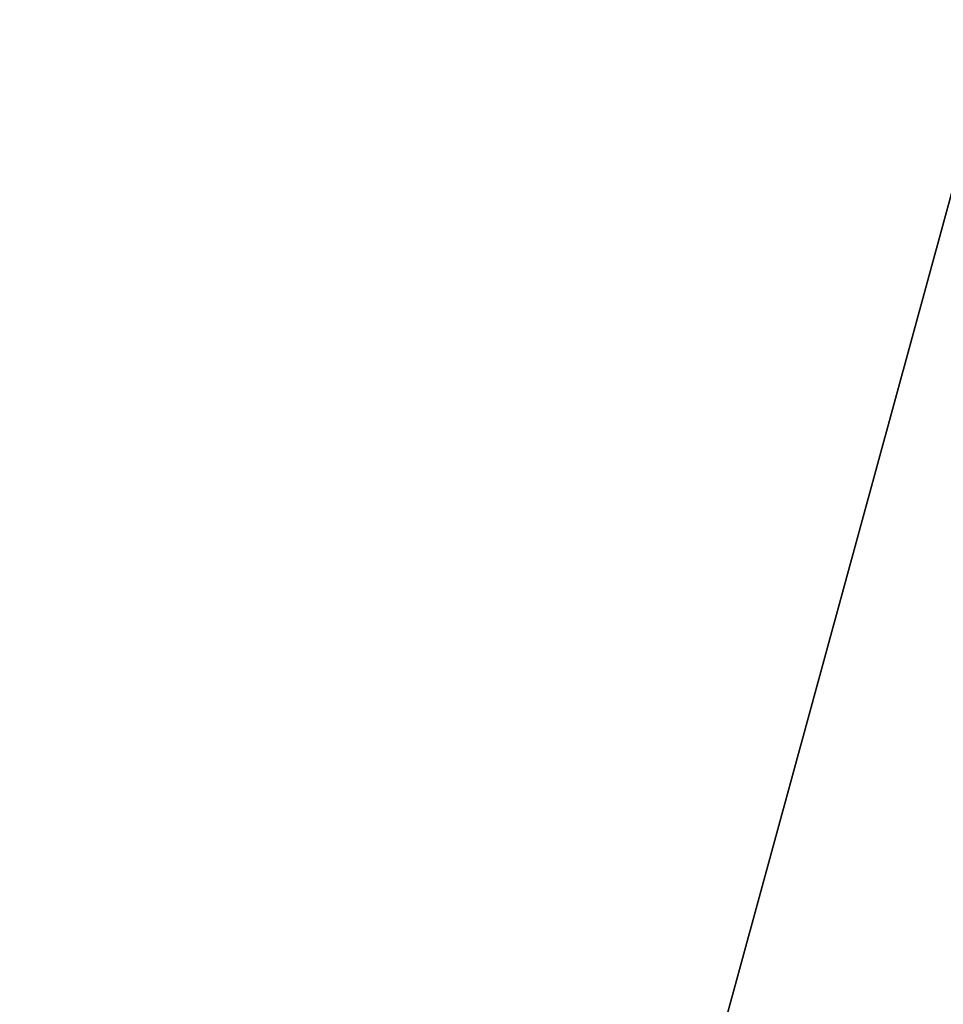
# Model space of a CAD drawing. Units: millimetres. Extents: x -2653 to 2653, y -4978 to 2653.
# Drawn here: x -81 to -80, y 46 to 47 of the extents above; entities that cross this region are included whole.
import ezdxf

# ---------------------------------------------------------------- set-up
doc = ezdxf.new("R2010")
doc.units = ezdxf.units.MM
doc.linetypes.add('STRICHPUNKT', pattern=[1, 0.5, -0.25, 0, -0.25])
doc.layers.add('ALBERO 01', color=7, linetype='Continuous')
doc.layers.add('SICHER-AMERICA', color=7, linetype='STRICHPUNKT')

msp = doc.modelspace()

# ---------------------------------------------------------------- linework, layer by layer
at = {"layer": 'ALBERO 01', "lineweight": 25}
for points in [[(46.5605, -80.44303), (80.42581, -46.57772), (93.13822, 0), (80.42581, 46.5605), (46.5605, 80.42581), (0, 93.13822), (-46.5605, 80.42581), (-80.42581, 46.5605), (-93.13822, 0), (-80.42581, -46.57772), (-46.5605, -80.44303)], [(97.37569, 0), (84.66328, 46.5605), (50.79797, 80.42581), (0, 93.13822), (-46.5605, 80.42581), (-80.42581, 46.5605), (-93.13822, 0), (-80.42581, -46.57772), (-46.5605, -84.66328)], [(50.79797, -84.66328), (84.66328, -46.57772), (97.37569, 0), (84.66328, 46.5605), (50.79797, 80.42581), (0, 93.13822), (-46.5605, 80.42581), (-80.42581, 46.5605), (-93.13822, 0), (-80.42581, -50.79797), (-46.5605, -84.66328)], [(50.79797, -84.66328), (84.66328, -50.79797), (97.37569, 0), (84.66328, 46.5605), (50.79797, 80.42581), (0, 93.13822), (-46.5605, 80.42581), (-80.42581, 46.5605), (-93.13822, 0), (-80.42581, -50.79797), (-46.5605, -84.66328)], [(50.79797, -84.66328), (84.66328, -50.79797), (97.37569, 0), (84.66328, 46.5605), (50.79797, 80.42581), (0, 93.13822), (-46.5605, 80.42581), (-80.42581, 46.5605), (-93.13822, 0), (-80.42581, -50.79797), (-46.5605, -84.66328)], [(50.79797, -84.66328), (84.66328, -50.79797), (97.37569, 0), (84.66328, 46.5605), (50.79797, 80.42581), (0, 93.13822), (-46.5605, 80.42581), (-80.42581, 46.5605), (-93.13822, 0), (-80.42581, -50.79797), (-46.5605, -84.66328)], [(50.79797, -84.66328), (84.66328, -50.79797), (97.37569, 0), (84.66328, 46.5605), (50.79797, 80.42581), (0, 93.13822), (-46.5605, 80.42581), (-80.42581, 46.5605), (-93.13822, 0), (-80.42581, -50.79797), (-46.5605, -84.66328)], [(50.79797, -84.66328), (84.66328, -50.79797), (97.37569, 0), (84.66328, 46.5605), (50.79797, 80.42581), (0, 93.13822), (-46.5605, 80.42581), (-80.42581, 46.5605), (-93.13822, 0), (-80.42581, -50.79797), (-46.5605, -84.66328)], [(50.79797, -84.66328), (84.66328, -50.79797), (97.37569, 0), (84.66328, 46.5605), (50.79797, 80.42581), (0, 93.13822), (-46.5605, 80.42581), (-80.42581, 46.5605), (-93.13822, 0), (-80.42581, -50.79797), (-46.5605, -84.66328)], [(50.79797, -84.66328), (84.66328, -50.79797), (97.37569, 0), (84.66328, 46.5605), (50.79797, 80.42581), (0, 93.13822), (-46.5605, 80.42581), (-80.42581, 46.5605), (-93.13822, 0), (-80.42581, -50.79797), (-46.5605, -84.66328)], [(50.79797, -84.66328), (84.66328, -50.79797), (97.37569, 0), (84.66328, 46.5605), (50.79797, 80.42581), (0, 93.13822), (-46.5605, 80.42581), (-80.42581, 46.5605), (-93.13822, 0), (-80.42581, -50.79797), (-46.5605, -84.66328)], [(50.79797, -84.66328), (84.66328, -50.79797), (97.37569, 0), (84.66328, 46.5605), (50.79797, 80.42581), (0, 93.13822), (-46.5605, 80.42581), (-80.42581, 46.5605), (-93.13822, 0), (-80.42581, -50.79797), (-46.5605, -84.66328)], [(50.79797, -84.66328), (84.66328, -50.79797), (97.37569, 0), (84.66328, 46.5605), (50.79797, 80.42581), (0, 93.13822), (-46.5605, 80.42581), (-80.42581, 46.5605), (-93.13822, 0), (-80.42581, -50.79797), (-46.5605, -84.66328)], [(50.79797, -84.66328), (84.66328, -50.79797), (97.37569, 0), (84.66328, 46.5605), (50.79797, 80.42581), (0, 93.13822), (-46.5605, 80.42581), (-80.42581, 46.5605), (-93.13822, 0), (-80.42581, -46.57772), (-46.5605, -84.66328)], [(93.13822, 0), (80.42581, 46.5605), (46.5605, 80.42581), (0, 93.13822), (-46.5605, 80.42581), (-80.42581, 46.5605), (-93.13822, 0), (-80.42581, -46.57772), (-46.5605, -80.44303)], [(46.5605, -80.44303), (80.42581, -46.57772), (93.13822, 0), (80.42581, 46.5605), (46.5605, 80.42581), (0, 93.13822), (-46.5605, 80.42581), (-80.42581, 46.5605), (-93.13822, 0), (-80.42581, -46.57772), (-46.5605, -80.44303)], [(97.37569, 0), (84.66328, 46.5605), (50.79797, 80.42581), (0, 93.13822), (-46.5605, 80.42581), (-80.42581, 46.5605), (-93.13822, 0), (-80.42581, -46.57772), (-46.5605, -84.66328)], [(50.79797, -84.66328), (84.66328, -46.57772), (97.37569, 0), (84.66328, 46.5605), (50.79797, 80.42581), (0, 93.13822), (-46.5605, 80.42581), (-80.42581, 46.5605), (-93.13822, 0), (-80.42581, -50.79797), (-46.5605, -84.66328)], [(50.79797, -84.66328), (84.66328, -50.79797), (97.37569, 0), (84.66328, 46.5605), (50.79797, 80.42581), (0, 93.13822), (-46.5605, 80.42581), (-80.42581, 46.5605), (-93.13822, 0), (-80.42581, -50.79797), (-46.5605, -84.66328)], [(50.79797, -84.66328), (84.66328, -50.79797), (97.37569, 0), (84.66328, 46.5605), (50.79797, 80.42581), (0, 93.13822), (-46.5605, 80.42581), (-80.42581, 46.5605), (-93.13822, 0), (-80.42581, -50.79797), (-46.5605, -84.66328)], [(50.79797, -84.66328), (84.66328, -50.79797), (97.37569, 0), (84.66328, 46.5605), (50.79797, 80.42581), (0, 93.13822), (-46.5605, 80.42581), (-80.42581, 46.5605), (-93.13822, 0), (-80.42581, -50.79797), (-46.5605, -84.66328)], [(50.79797, -84.66328), (84.66328, -50.79797), (97.37569, 0), (84.66328, 46.5605), (50.79797, 80.42581), (0, 93.13822), (-46.5605, 80.42581), (-80.42581, 46.5605), (-93.13822, 0), (-80.42581, -50.79797), (-46.5605, -84.66328)], [(50.79797, -84.66328), (84.66328, -50.79797), (97.37569, 0), (84.66328, 46.5605), (50.79797, 80.42581), (0, 93.13822), (-46.5605, 80.42581), (-80.42581, 46.5605), (-93.13822, 0), (-80.42581, -50.79797), (-46.5605, -84.66328)], [(50.79797, -84.66328), (84.66328, -50.79797), (97.37569, 0), (84.66328, 46.5605), (50.79797, 80.42581), (0, 93.13822), (-46.5605, 80.42581), (-80.42581, 46.5605), (-93.13822, 0), (-80.42581, -50.79797), (-46.5605, -84.66328)], [(50.79797, -84.66328), (84.66328, -50.79797), (97.37569, 0), (84.66328, 46.5605), (50.79797, 80.42581), (0, 93.13822), (-46.5605, 80.42581), (-80.42581, 46.5605), (-93.13822, 0), (-80.42581, -50.79797), (-46.5605, -84.66328)], [(50.79797, -84.66328), (84.66328, -50.79797), (97.37569, 0), (84.66328, 46.5605), (50.79797, 80.42581), (0, 93.13822), (-46.5605, 80.42581), (-80.42581, 46.5605), (-93.13822, 0), (-80.42581, -50.79797), (-46.5605, -84.66328)], [(50.79797, -84.66328), (84.66328, -50.79797), (97.37569, 0), (84.66328, 46.5605), (50.79797, 80.42581), (0, 93.13822), (-46.5605, 80.42581), (-80.42581, 46.5605), (-93.13822, 0), (-80.42581, -50.79797), (-46.5605, -84.66328)], [(50.79797, -84.66328), (84.66328, -50.79797), (97.37569, 0), (84.66328, 46.5605), (50.79797, 80.42581), (0, 93.13822), (-46.5605, 80.42581), (-80.42581, 46.5605), (-93.13822, 0), (-80.42581, -50.79797), (-46.5605, -84.66328)], [(50.79797, -84.66328), (84.66328, -50.79797), (97.37569, 0), (84.66328, 46.5605), (50.79797, 80.42581), (0, 93.13822), (-46.5605, 80.42581), (-80.42581, 46.5605), (-93.13822, 0), (-80.42581, -46.57772), (-46.5605, -84.66328)], [(93.13822, 0), (80.42581, 46.5605), (46.5605, 80.42581), (0, 93.13822), (-46.5605, 80.42581), (-80.42581, 46.5605), (-93.13822, 0), (-80.42581, -46.57772), (-46.5605, -80.44303)], [(46.5605, -80.44303), (80.42581, -46.57772), (93.13822, 0), (80.42581, 46.5605), (46.5605, 80.42581), (0, 93.13822), (-46.5605, 80.42581), (-80.42581, 46.5605), (-93.13822, 0), (-80.42581, -46.57772), (-46.5605, -80.44303)], [(97.37569, 0), (84.66328, 46.5605), (50.79797, 80.42581), (0, 93.13822), (-46.5605, 80.42581), (-80.42581, 46.5605), (-93.13822, 0), (-80.42581, -46.57772), (-46.5605, -84.66328)], [(50.79797, -84.66328), (84.66328, -46.57772), (97.37569, 0), (84.66328, 46.5605), (50.79797, 80.42581), (0, 93.13822), (-46.5605, 80.42581), (-80.42581, 46.5605), (-93.13822, 0), (-80.42581, -50.79797), (-46.5605, -84.66328)], [(50.79797, -84.66328), (84.66328, -50.79797), (97.37569, 0), (84.66328, 46.5605), (50.79797, 80.42581), (0, 93.13822), (-46.5605, 80.42581), (-80.42581, 46.5605), (-93.13822, 0), (-80.42581, -50.79797), (-46.5605, -84.66328)], [(50.79797, -84.66328), (84.66328, -50.79797), (97.37569, 0), (84.66328, 46.5605), (50.79797, 80.42581), (0, 93.13822), (-46.5605, 80.42581), (-80.42581, 46.5605), (-93.13822, 0), (-80.42581, -50.79797), (-46.5605, -84.66328)], [(50.79797, -84.66328), (84.66328, -50.79797), (97.37569, 0), (84.66328, 46.5605), (50.79797, 80.42581), (0, 93.13822), (-46.5605, 80.42581), (-80.42581, 46.5605), (-93.13822, 0), (-80.42581, -50.79797), (-46.5605, -84.66328)], [(50.79797, -84.66328), (84.66328, -50.79797), (97.37569, 0), (84.66328, 46.5605), (50.79797, 80.42581), (0, 93.13822), (-46.5605, 80.42581), (-80.42581, 46.5605), (-93.13822, 0), (-80.42581, -50.79797), (-46.5605, -84.66328)], [(50.79797, -84.66328), (84.66328, -50.79797), (97.37569, 0), (84.66328, 46.5605), (50.79797, 80.42581), (0, 93.13822), (-46.5605, 80.42581), (-80.42581, 46.5605), (-93.13822, 0), (-80.42581, -50.79797), (-46.5605, -84.66328)], [(50.79797, -84.66328), (84.66328, -50.79797), (97.37569, 0), (84.66328, 46.5605), (50.79797, 80.42581), (0, 93.13822), (-46.5605, 80.42581), (-80.42581, 46.5605), (-93.13822, 0), (-80.42581, -50.79797), (-46.5605, -84.66328)], [(50.79797, -84.66328), (84.66328, -50.79797), (97.37569, 0), (84.66328, 46.5605), (50.79797, 80.42581), (0, 93.13822), (-46.5605, 80.42581), (-80.42581, 46.5605), (-93.13822, 0), (-80.42581, -50.79797), (-46.5605, -84.66328)], [(50.79797, -84.66328), (84.66328, -50.79797), (97.37569, 0), (84.66328, 46.5605), (50.79797, 80.42581), (0, 93.13822), (-46.5605, 80.42581), (-80.42581, 46.5605), (-93.13822, 0), (-80.42581, -50.79797), (-46.5605, -84.66328)], [(50.79797, -84.66328), (84.66328, -50.79797), (97.37569, 0), (84.66328, 46.5605), (50.79797, 80.42581), (0, 93.13822), (-46.5605, 80.42581), (-80.42581, 46.5605), (-93.13822, 0), (-80.42581, -50.79797), (-46.5605, -84.66328)], [(50.79797, -84.66328), (84.66328, -50.79797), (97.37569, 0), (84.66328, 46.5605), (50.79797, 80.42581), (0, 93.13822), (-46.5605, 80.42581), (-80.42581, 46.5605), (-93.13822, 0), (-80.42581, -50.79797), (-46.5605, -84.66328)], [(50.79797, -84.66328), (84.66328, -50.79797), (97.37569, 0), (84.66328, 46.5605), (50.79797, 80.42581), (0, 93.13822), (-46.5605, 80.42581), (-80.42581, 46.5605), (-93.13822, 0), (-80.42581, -46.57772), (-46.5605, -84.66328)], [(93.13822, 0), (80.42581, 46.5605), (46.5605, 80.42581), (0, 93.13822), (-46.5605, 80.42581), (-80.42581, 46.5605), (-93.13822, 0), (-80.42581, -46.57772), (-46.5605, -80.44303)], [(46.5605, -80.44303), (80.42581, -46.57772), (93.13822, 0), (80.42581, 46.5605), (46.5605, 80.42581), (0, 93.13822), (-46.5605, 80.42581), (-80.42581, 46.5605), (-93.13822, 0), (-80.42581, -46.57772), (-46.5605, -80.44303)], [(97.37569, 0), (84.66328, 46.5605), (50.79797, 80.42581), (0, 93.13822), (-46.5605, 80.42581), (-80.42581, 46.5605), (-93.13822, 0), (-80.42581, -46.57772), (-46.5605, -84.66328)], [(50.79797, -84.66328), (84.66328, -46.57772), (97.37569, 0), (84.66328, 46.5605), (50.79797, 80.42581), (0, 93.13822), (-46.5605, 80.42581), (-80.42581, 46.5605), (-93.13822, 0), (-80.42581, -50.79797), (-46.5605, -84.66328)], [(50.79797, -84.66328), (84.66328, -50.79797), (97.37569, 0), (84.66328, 46.5605), (50.79797, 80.42581), (0, 93.13822), (-46.5605, 80.42581), (-80.42581, 46.5605), (-93.13822, 0), (-80.42581, -50.79797), (-46.5605, -84.66328)], [(50.79797, -84.66328), (84.66328, -50.79797), (97.37569, 0), (84.66328, 46.5605), (50.79797, 80.42581), (0, 93.13822), (-46.5605, 80.42581), (-80.42581, 46.5605), (-93.13822, 0), (-80.42581, -50.79797), (-46.5605, -84.66328)], [(50.79797, -84.66328), (84.66328, -50.79797), (97.37569, 0), (84.66328, 46.5605), (50.79797, 80.42581), (0, 93.13822), (-46.5605, 80.42581), (-80.42581, 46.5605), (-93.13822, 0), (-80.42581, -50.79797), (-46.5605, -84.66328)], [(50.79797, -84.66328), (84.66328, -50.79797), (97.37569, 0), (84.66328, 46.5605), (50.79797, 80.42581), (0, 93.13822), (-46.5605, 80.42581), (-80.42581, 46.5605), (-93.13822, 0), (-80.42581, -50.79797), (-46.5605, -84.66328)], [(50.79797, -84.66328), (84.66328, -50.79797), (97.37569, 0), (84.66328, 46.5605), (50.79797, 80.42581), (0, 93.13822), (-46.5605, 80.42581), (-80.42581, 46.5605), (-93.13822, 0), (-80.42581, -50.79797), (-46.5605, -84.66328)], [(50.79797, -84.66328), (84.66328, -50.79797), (97.37569, 0), (84.66328, 46.5605), (50.79797, 80.42581), (0, 93.13822), (-46.5605, 80.42581), (-80.42581, 46.5605), (-93.13822, 0), (-80.42581, -50.79797), (-46.5605, -84.66328)], [(50.79797, -84.66328), (84.66328, -50.79797), (97.37569, 0), (84.66328, 46.5605), (50.79797, 80.42581), (0, 93.13822), (-46.5605, 80.42581), (-80.42581, 46.5605), (-93.13822, 0), (-80.42581, -50.79797), (-46.5605, -84.66328)], [(50.79797, -84.66328), (84.66328, -50.79797), (97.37569, 0), (84.66328, 46.5605), (50.79797, 80.42581), (0, 93.13822), (-46.5605, 80.42581), (-80.42581, 46.5605), (-93.13822, 0), (-80.42581, -50.79797), (-46.5605, -84.66328)], [(50.79797, -84.66328), (84.66328, -50.79797), (97.37569, 0), (84.66328, 46.5605), (50.79797, 80.42581), (0, 93.13822), (-46.5605, 80.42581), (-80.42581, 46.5605), (-93.13822, 0), (-80.42581, -50.79797), (-46.5605, -84.66328)], [(50.79797, -84.66328), (84.66328, -50.79797), (97.37569, 0), (84.66328, 46.5605), (50.79797, 80.42581), (0, 93.13822), (-46.5605, 80.42581), (-80.42581, 46.5605), (-93.13822, 0), (-80.42581, -50.79797), (-46.5605, -84.66328)], [(50.79797, -84.66328), (84.66328, -50.79797), (97.37569, 0), (84.66328, 46.5605), (50.79797, 80.42581), (0, 93.13822), (-46.5605, 80.42581), (-80.42581, 46.5605), (-93.13822, 0), (-80.42581, -46.57772), (-46.5605, -84.66328)], [(93.13822, 0), (80.42581, 46.5605), (46.5605, 80.42581), (0, 93.13822), (-46.5605, 80.42581), (-80.42581, 46.5605), (-93.13822, 0), (-80.42581, -46.57772), (-46.5605, -80.44303)], [(46.5605, -80.44303), (80.42581, -46.57772), (93.13822, 0), (80.42581, 46.5605), (46.5605, 80.42581), (0, 93.13822), (-46.5605, 80.42581), (-80.42581, 46.5605), (-93.13822, 0), (-80.42581, -46.57772), (-46.5605, -80.44303)], [(97.37569, 0), (84.66328, 46.5605), (50.79797, 80.42581), (0, 93.13822), (-46.5605, 80.42581), (-80.42581, 46.5605), (-93.13822, 0), (-80.42581, -46.57772), (-46.5605, -84.66328)], [(50.79797, -84.66328), (84.66328, -46.57772), (97.37569, 0), (84.66328, 46.5605), (50.79797, 80.42581), (0, 93.13822), (-46.5605, 80.42581), (-80.42581, 46.5605), (-93.13822, 0), (-80.42581, -50.79797), (-46.5605, -84.66328)], [(50.79797, -84.66328), (84.66328, -50.79797), (97.37569, 0), (84.66328, 46.5605), (50.79797, 80.42581), (0, 93.13822), (-46.5605, 80.42581), (-80.42581, 46.5605), (-93.13822, 0), (-80.42581, -50.79797), (-46.5605, -84.66328)], [(50.79797, -84.66328), (84.66328, -50.79797), (97.37569, 0), (84.66328, 46.5605), (50.79797, 80.42581), (0, 93.13822), (-46.5605, 80.42581), (-80.42581, 46.5605), (-93.13822, 0), (-80.42581, -50.79797), (-46.5605, -84.66328)], [(50.79797, -84.66328), (84.66328, -50.79797), (97.37569, 0), (84.66328, 46.5605), (50.79797, 80.42581), (0, 93.13822), (-46.5605, 80.42581), (-80.42581, 46.5605), (-93.13822, 0), (-80.42581, -50.79797), (-46.5605, -84.66328)], [(50.79797, -84.66328), (84.66328, -50.79797), (97.37569, 0), (84.66328, 46.5605), (50.79797, 80.42581), (0, 93.13822), (-46.5605, 80.42581), (-80.42581, 46.5605), (-93.13822, 0), (-80.42581, -50.79797), (-46.5605, -84.66328)], [(50.79797, -84.66328), (84.66328, -50.79797), (97.37569, 0), (84.66328, 46.5605), (50.79797, 80.42581), (0, 93.13822), (-46.5605, 80.42581), (-80.42581, 46.5605), (-93.13822, 0), (-80.42581, -50.79797), (-46.5605, -84.66328)], [(50.79797, -84.66328), (84.66328, -50.79797), (97.37569, 0), (84.66328, 46.5605), (50.79797, 80.42581), (0, 93.13822), (-46.5605, 80.42581), (-80.42581, 46.5605), (-93.13822, 0), (-80.42581, -50.79797), (-46.5605, -84.66328)], [(50.79797, -84.66328), (84.66328, -50.79797), (97.37569, 0), (84.66328, 46.5605), (50.79797, 80.42581), (0, 93.13822), (-46.5605, 80.42581), (-80.42581, 46.5605), (-93.13822, 0), (-80.42581, -50.79797), (-46.5605, -84.66328)], [(50.79797, -84.66328), (84.66328, -50.79797), (97.37569, 0), (84.66328, 46.5605), (50.79797, 80.42581), (0, 93.13822), (-46.5605, 80.42581), (-80.42581, 46.5605), (-93.13822, 0), (-80.42581, -50.79797), (-46.5605, -84.66328)], [(50.79797, -84.66328), (84.66328, -50.79797), (97.37569, 0), (84.66328, 46.5605), (50.79797, 80.42581), (0, 93.13822), (-46.5605, 80.42581), (-80.42581, 46.5605), (-93.13822, 0), (-80.42581, -50.79797), (-46.5605, -84.66328)], [(50.79797, -84.66328), (84.66328, -50.79797), (97.37569, 0), (84.66328, 46.5605), (50.79797, 80.42581), (0, 93.13822), (-46.5605, 80.42581), (-80.42581, 46.5605), (-93.13822, 0), (-80.42581, -50.79797), (-46.5605, -84.66328)], [(50.79797, -84.66328), (84.66328, -50.79797), (97.37569, 0), (84.66328, 46.5605), (50.79797, 80.42581), (0, 93.13822), (-46.5605, 80.42581), (-80.42581, 46.5605), (-93.13822, 0), (-80.42581, -46.57772), (-46.5605, -84.66328)], [(93.13822, 0), (80.42581, 46.5605), (46.5605, 80.42581), (0, 93.13822), (-46.5605, 80.42581), (-80.42581, 46.5605), (-93.13822, 0), (-80.42581, -46.57772), (-46.5605, -80.44303)], [(46.5605, -80.44303), (80.42581, -46.57772), (93.13822, 0), (80.42581, 46.5605), (46.5605, 80.42581), (0, 93.13822), (-46.5605, 80.42581), (-80.42581, 46.5605), (-93.13822, 0), (-80.42581, -46.57772), (-46.5605, -80.44303)], [(97.37569, 0), (84.66328, 46.5605), (50.79797, 80.42581), (0, 93.13822), (-46.5605, 80.42581), (-80.42581, 46.5605), (-93.13822, 0), (-80.42581, -46.57772), (-46.5605, -84.66328)], [(50.79797, -84.66328), (84.66328, -46.57772), (97.37569, 0), (84.66328, 46.5605), (50.79797, 80.42581), (0, 93.13822), (-46.5605, 80.42581), (-80.42581, 46.5605), (-93.13822, 0), (-80.42581, -50.79797), (-46.5605, -84.66328)], [(50.79797, -84.66328), (84.66328, -50.79797), (97.37569, 0), (84.66328, 46.5605), (50.79797, 80.42581), (0, 93.13822), (-46.5605, 80.42581), (-80.42581, 46.5605), (-93.13822, 0), (-80.42581, -50.79797), (-46.5605, -84.66328)], [(50.79797, -84.66328), (84.66328, -50.79797), (97.37569, 0), (84.66328, 46.5605), (50.79797, 80.42581), (0, 93.13822), (-46.5605, 80.42581), (-80.42581, 46.5605), (-93.13822, 0), (-80.42581, -50.79797), (-46.5605, -84.66328)], [(50.79797, -84.66328), (84.66328, -50.79797), (97.37569, 0), (84.66328, 46.5605), (50.79797, 80.42581), (0, 93.13822), (-46.5605, 80.42581), (-80.42581, 46.5605), (-93.13822, 0), (-80.42581, -50.79797), (-46.5605, -84.66328)], [(50.79797, -84.66328), (84.66328, -50.79797), (97.37569, 0), (84.66328, 46.5605), (50.79797, 80.42581), (0, 93.13822), (-46.5605, 80.42581), (-80.42581, 46.5605), (-93.13822, 0), (-80.42581, -50.79797), (-46.5605, -84.66328)], [(50.79797, -84.66328), (84.66328, -50.79797), (97.37569, 0), (84.66328, 46.5605), (50.79797, 80.42581), (0, 93.13822), (-46.5605, 80.42581), (-80.42581, 46.5605), (-93.13822, 0), (-80.42581, -50.79797), (-46.5605, -84.66328)], [(50.79797, -84.66328), (84.66328, -50.79797), (97.37569, 0), (84.66328, 46.5605), (50.79797, 80.42581), (0, 93.13822), (-46.5605, 80.42581), (-80.42581, 46.5605), (-93.13822, 0), (-80.42581, -50.79797), (-46.5605, -84.66328)], [(50.79797, -84.66328), (84.66328, -50.79797), (97.37569, 0), (84.66328, 46.5605), (50.79797, 80.42581), (0, 93.13822), (-46.5605, 80.42581), (-80.42581, 46.5605), (-93.13822, 0), (-80.42581, -50.79797), (-46.5605, -84.66328)], [(50.79797, -84.66328), (84.66328, -50.79797), (97.37569, 0), (84.66328, 46.5605), (50.79797, 80.42581), (0, 93.13822), (-46.5605, 80.42581), (-80.42581, 46.5605), (-93.13822, 0), (-80.42581, -50.79797), (-46.5605, -84.66328)], [(50.79797, -84.66328), (84.66328, -50.79797), (97.37569, 0), (84.66328, 46.5605), (50.79797, 80.42581), (0, 93.13822), (-46.5605, 80.42581), (-80.42581, 46.5605), (-93.13822, 0), (-80.42581, -50.79797), (-46.5605, -84.66328)], [(50.79797, -84.66328), (84.66328, -50.79797), (97.37569, 0), (84.66328, 46.5605), (50.79797, 80.42581), (0, 93.13822), (-46.5605, 80.42581), (-80.42581, 46.5605), (-93.13822, 0), (-80.42581, -50.79797), (-46.5605, -84.66328)], [(50.79797, -84.66328), (84.66328, -50.79797), (97.37569, 0), (84.66328, 46.5605), (50.79797, 80.42581), (0, 93.13822), (-46.5605, 80.42581), (-80.42581, 46.5605), (-93.13822, 0), (-80.42581, -46.57772), (-46.5605, -84.66328)], [(93.13822, 0), (80.42581, 46.5605), (46.5605, 80.42581), (0, 93.13822), (-46.5605, 80.42581), (-80.42581, 46.5605), (-93.13822, 0), (-80.42581, -46.57772), (-46.5605, -80.44303)], [(46.5605, -80.44303), (80.42581, -46.57772), (93.13822, 0), (80.42581, 46.5605), (46.5605, 80.42581), (0, 93.13822), (-46.5605, 80.42581), (-80.42581, 46.5605), (-93.13822, 0), (-80.42581, -46.57772), (-46.5605, -80.44303)], [(97.37569, 0), (84.66328, 46.5605), (50.79797, 80.42581), (0, 93.13822), (-46.5605, 80.42581), (-80.42581, 46.5605), (-93.13822, 0), (-80.42581, -46.57772), (-46.5605, -84.66328)], [(50.79797, -84.66328), (84.66328, -46.57772), (97.37569, 0), (84.66328, 46.5605), (50.79797, 80.42581), (0, 93.13822), (-46.5605, 80.42581), (-80.42581, 46.5605), (-93.13822, 0), (-80.42581, -50.79797), (-46.5605, -84.66328)], [(50.79797, -84.66328), (84.66328, -50.79797), (97.37569, 0), (84.66328, 46.5605), (50.79797, 80.42581), (0, 93.13822), (-46.5605, 80.42581), (-80.42581, 46.5605), (-93.13822, 0), (-80.42581, -50.79797), (-46.5605, -84.66328)], [(50.79797, -84.66328), (84.66328, -50.79797), (97.37569, 0), (84.66328, 46.5605), (50.79797, 80.42581), (0, 93.13822), (-46.5605, 80.42581), (-80.42581, 46.5605), (-93.13822, 0), (-80.42581, -50.79797), (-46.5605, -84.66328)], [(50.79797, -84.66328), (84.66328, -50.79797), (97.37569, 0), (84.66328, 46.5605), (50.79797, 80.42581), (0, 93.13822), (-46.5605, 80.42581), (-80.42581, 46.5605), (-93.13822, 0), (-80.42581, -50.79797), (-46.5605, -84.66328)], [(50.79797, -84.66328), (84.66328, -50.79797), (97.37569, 0), (84.66328, 46.5605), (50.79797, 80.42581), (0, 93.13822), (-46.5605, 80.42581), (-80.42581, 46.5605), (-93.13822, 0), (-80.42581, -50.79797), (-46.5605, -84.66328)], [(50.79797, -84.66328), (84.66328, -50.79797), (97.37569, 0), (84.66328, 46.5605), (50.79797, 80.42581), (0, 93.13822), (-46.5605, 80.42581), (-80.42581, 46.5605), (-93.13822, 0), (-80.42581, -50.79797), (-46.5605, -84.66328)], [(50.79797, -84.66328), (84.66328, -50.79797), (97.37569, 0), (84.66328, 46.5605), (50.79797, 80.42581), (0, 93.13822), (-46.5605, 80.42581), (-80.42581, 46.5605), (-93.13822, 0), (-80.42581, -50.79797), (-46.5605, -84.66328)], [(50.79797, -84.66328), (84.66328, -50.79797), (97.37569, 0), (84.66328, 46.5605), (50.79797, 80.42581), (0, 93.13822), (-46.5605, 80.42581), (-80.42581, 46.5605), (-93.13822, 0), (-80.42581, -50.79797), (-46.5605, -84.66328)], [(50.79797, -84.66328), (84.66328, -50.79797), (97.37569, 0), (84.66328, 46.5605), (50.79797, 80.42581), (0, 93.13822), (-46.5605, 80.42581), (-80.42581, 46.5605), (-93.13822, 0), (-80.42581, -50.79797), (-46.5605, -84.66328)], [(50.79797, -84.66328), (84.66328, -50.79797), (97.37569, 0), (84.66328, 46.5605), (50.79797, 80.42581), (0, 93.13822), (-46.5605, 80.42581), (-80.42581, 46.5605), (-93.13822, 0), (-80.42581, -50.79797), (-46.5605, -84.66328)], [(50.79797, -84.66328), (84.66328, -50.79797), (97.37569, 0), (84.66328, 46.5605), (50.79797, 80.42581), (0, 93.13822), (-46.5605, 80.42581), (-80.42581, 46.5605), (-93.13822, 0), (-80.42581, -50.79797), (-46.5605, -84.66328)], [(50.79797, -84.66328), (84.66328, -50.79797), (97.37569, 0), (84.66328, 46.5605), (50.79797, 80.42581), (0, 93.13822), (-46.5605, 80.42581), (-80.42581, 46.5605), (-93.13822, 0), (-80.42581, -46.57772), (-46.5605, -84.66328)], [(93.13822, 0), (80.42581, 46.5605), (46.5605, 80.42581), (0, 93.13822), (-46.5605, 80.42581), (-80.42581, 46.5605), (-93.13822, 0), (-80.42581, -46.57772), (-46.5605, -80.44303)], [(46.5605, -80.44303), (80.42581, -46.57772), (93.13822, 0), (80.42581, 46.5605), (46.5605, 80.42581), (0, 93.13822), (-46.5605, 80.42581), (-80.42581, 46.5605), (-93.13822, 0), (-80.42581, -46.57772), (-46.5605, -80.44303)], [(97.37569, 0), (84.66328, 46.5605), (50.79797, 80.42581), (0, 93.13822), (-46.5605, 80.42581), (-80.42581, 46.5605), (-93.13822, 0), (-80.42581, -46.57772), (-46.5605, -84.66328)], [(50.79797, -84.66328), (84.66328, -46.57772), (97.37569, 0), (84.66328, 46.5605), (50.79797, 80.42581), (0, 93.13822), (-46.5605, 80.42581), (-80.42581, 46.5605), (-93.13822, 0), (-80.42581, -50.79797), (-46.5605, -84.66328)], [(50.79797, -84.66328), (84.66328, -50.79797), (97.37569, 0), (84.66328, 46.5605), (50.79797, 80.42581), (0, 93.13822), (-46.5605, 80.42581), (-80.42581, 46.5605), (-93.13822, 0), (-80.42581, -50.79797), (-46.5605, -84.66328)], [(50.79797, -84.66328), (84.66328, -50.79797), (97.37569, 0), (84.66328, 46.5605), (50.79797, 80.42581), (0, 93.13822), (-46.5605, 80.42581), (-80.42581, 46.5605), (-93.13822, 0), (-80.42581, -50.79797), (-46.5605, -84.66328)], [(50.79797, -84.66328), (84.66328, -50.79797), (97.37569, 0), (84.66328, 46.5605), (50.79797, 80.42581), (0, 93.13822), (-46.5605, 80.42581), (-80.42581, 46.5605), (-93.13822, 0), (-80.42581, -50.79797), (-46.5605, -84.66328)], [(50.79797, -84.66328), (84.66328, -50.79797), (97.37569, 0), (84.66328, 46.5605), (50.79797, 80.42581), (0, 93.13822), (-46.5605, 80.42581), (-80.42581, 46.5605), (-93.13822, 0), (-80.42581, -50.79797), (-46.5605, -84.66328)], [(50.79797, -84.66328), (84.66328, -50.79797), (97.37569, 0), (84.66328, 46.5605), (50.79797, 80.42581), (0, 93.13822), (-46.5605, 80.42581), (-80.42581, 46.5605), (-93.13822, 0), (-80.42581, -50.79797), (-46.5605, -84.66328)], [(50.79797, -84.66328), (84.66328, -50.79797), (97.37569, 0), (84.66328, 46.5605), (50.79797, 80.42581), (0, 93.13822), (-46.5605, 80.42581), (-80.42581, 46.5605), (-93.13822, 0), (-80.42581, -50.79797), (-46.5605, -84.66328)], [(50.79797, -84.66328), (84.66328, -50.79797), (97.37569, 0), (84.66328, 46.5605), (50.79797, 80.42581), (0, 93.13822), (-46.5605, 80.42581), (-80.42581, 46.5605), (-93.13822, 0), (-80.42581, -50.79797), (-46.5605, -84.66328)], [(50.79797, -84.66328), (84.66328, -50.79797), (97.37569, 0), (84.66328, 46.5605), (50.79797, 80.42581), (0, 93.13822), (-46.5605, 80.42581), (-80.42581, 46.5605), (-93.13822, 0), (-80.42581, -50.79797), (-46.5605, -84.66328)], [(50.79797, -84.66328), (84.66328, -50.79797), (97.37569, 0), (84.66328, 46.5605), (50.79797, 80.42581), (0, 93.13822), (-46.5605, 80.42581), (-80.42581, 46.5605), (-93.13822, 0), (-80.42581, -50.79797), (-46.5605, -84.66328)], [(50.79797, -84.66328), (84.66328, -50.79797), (97.37569, 0), (84.66328, 46.5605), (50.79797, 80.42581), (0, 93.13822), (-46.5605, 80.42581), (-80.42581, 46.5605), (-93.13822, 0), (-80.42581, -50.79797), (-46.5605, -84.66328)], [(50.79797, -84.66328), (84.66328, -50.79797), (97.37569, 0), (84.66328, 46.5605), (50.79797, 80.42581), (0, 93.13822), (-46.5605, 80.42581), (-80.42581, 46.5605), (-93.13822, 0), (-80.42581, -46.57772), (-46.5605, -84.66328)], [(93.13822, 0), (80.42581, 46.5605), (46.5605, 80.42581), (0, 93.13822), (-46.5605, 80.42581), (-80.42581, 46.5605), (-93.13822, 0), (-80.42581, -46.57772), (-46.5605, -80.44303)], [(-80.42581, 46.5605), (-93.13822, 0), (-88.90075, 0)], [(-93.13822, 0), (-80.42581, 46.5605)], [(-93.13822, 0), (-80.42581, 46.5605)], [(-93.13822, 0), (-80.42581, 46.5605)], [(-93.13822, 0), (-80.42581, 46.5605)], [(-93.13822, 0), (-80.42581, 46.5605)], [(-93.13822, 0), (-80.42581, 46.5605)], [(-93.13822, 0), (-80.42581, 46.5605)], [(-93.13822, 0), (-80.42581, 46.5605)], [(-93.13822, 0), (-80.42581, 46.5605)], [(-93.13822, 0), (-80.42581, 46.5605)], [(-93.13822, 0), (-80.42581, 46.5605)], [(-93.13822, 0), (-80.42581, 46.5605)], [(-80.42581, 46.5605), (-93.13822, 0), (-88.90075, 0)], [(-93.13822, 0), (-80.42581, 46.5605)], [(-93.13822, 0), (-80.42581, 46.5605)], [(-93.13822, 0), (-80.42581, 46.5605)], [(-93.13822, 0), (-80.42581, 46.5605)], [(-93.13822, 0), (-80.42581, 46.5605)], [(-93.13822, 0), (-80.42581, 46.5605)], [(-93.13822, 0), (-80.42581, 46.5605)], [(-93.13822, 0), (-80.42581, 46.5605)], [(-93.13822, 0), (-80.42581, 46.5605)], [(-93.13822, 0), (-80.42581, 46.5605)], [(-93.13822, 0), (-80.42581, 46.5605)], [(-93.13822, 0), (-80.42581, 46.5605)], [(-80.42581, 46.5605), (-93.13822, 0), (-88.90075, 0)], [(-93.13822, 0), (-80.42581, 46.5605)], [(-93.13822, 0), (-80.42581, 46.5605)], [(-93.13822, 0), (-80.42581, 46.5605)], [(-93.13822, 0), (-80.42581, 46.5605)], [(-93.13822, 0), (-80.42581, 46.5605)], [(-93.13822, 0), (-80.42581, 46.5605)], [(-93.13822, 0), (-80.42581, 46.5605)], [(-93.13822, 0), (-80.42581, 46.5605)], [(-93.13822, 0), (-80.42581, 46.5605)], [(-93.13822, 0), (-80.42581, 46.5605)], [(-93.13822, 0), (-80.42581, 46.5605)], [(-93.13822, 0), (-80.42581, 46.5605)], [(-80.42581, 46.5605), (-93.13822, 0), (-88.90075, 0)], [(-93.13822, 0), (-80.42581, 46.5605)], [(-93.13822, 0), (-80.42581, 46.5605)], [(-93.13822, 0), (-80.42581, 46.5605)], [(-93.13822, 0), (-80.42581, 46.5605)], [(-93.13822, 0), (-80.42581, 46.5605)], [(-93.13822, 0), (-80.42581, 46.5605)], [(-93.13822, 0), (-80.42581, 46.5605)], [(-93.13822, 0), (-80.42581, 46.5605)], [(-93.13822, 0), (-80.42581, 46.5605)], [(-93.13822, 0), (-80.42581, 46.5605)], [(-93.13822, 0), (-80.42581, 46.5605)], [(-93.13822, 0), (-80.42581, 46.5605)], [(-80.42581, 46.5605), (-93.13822, 0), (-88.90075, 0)], [(-93.13822, 0), (-80.42581, 46.5605)], [(-93.13822, 0), (-80.42581, 46.5605)], [(-93.13822, 0), (-80.42581, 46.5605)], [(-93.13822, 0), (-80.42581, 46.5605)], [(-93.13822, 0), (-80.42581, 46.5605)], [(-93.13822, 0), (-80.42581, 46.5605)], [(-93.13822, 0), (-80.42581, 46.5605)], [(-93.13822, 0), (-80.42581, 46.5605)], [(-93.13822, 0), (-80.42581, 46.5605)], [(-93.13822, 0), (-80.42581, 46.5605)], [(-93.13822, 0), (-80.42581, 46.5605)], [(-93.13822, 0), (-80.42581, 46.5605)], [(-80.42581, 46.5605), (-93.13822, 0), (-88.90075, 0)], [(-93.13822, 0), (-80.42581, 46.5605)], [(-93.13822, 0), (-80.42581, 46.5605)], [(-93.13822, 0), (-80.42581, 46.5605)], [(-93.13822, 0), (-80.42581, 46.5605)], [(-93.13822, 0), (-80.42581, 46.5605)], [(-93.13822, 0), (-80.42581, 46.5605)], [(-93.13822, 0), (-80.42581, 46.5605)], [(-93.13822, 0), (-80.42581, 46.5605)], [(-93.13822, 0), (-80.42581, 46.5605)], [(-93.13822, 0), (-80.42581, 46.5605)], [(-93.13822, 0), (-80.42581, 46.5605)], [(-93.13822, 0), (-80.42581, 46.5605)], [(-80.42581, 46.5605), (-93.13822, 0), (-88.90075, 0)], [(-93.13822, 0), (-80.42581, 46.5605)], [(-93.13822, 0), (-80.42581, 46.5605)], [(-93.13822, 0), (-80.42581, 46.5605)], [(-93.13822, 0), (-80.42581, 46.5605)], [(-93.13822, 0), (-80.42581, 46.5605)], [(-93.13822, 0), (-80.42581, 46.5605)], [(-93.13822, 0), (-80.42581, 46.5605)], [(-93.13822, 0), (-80.42581, 46.5605)], [(-93.13822, 0), (-80.42581, 46.5605)], [(-93.13822, 0), (-80.42581, 46.5605)], [(-93.13822, 0), (-80.42581, 46.5605)], [(-93.13822, 0), (-80.42581, 46.5605)], [(-80.42581, 46.5605), (-93.13822, 0), (-88.90075, 0)], [(-93.13822, 0), (-80.42581, 46.5605)], [(-93.13822, 0), (-80.42581, 46.5605)], [(-93.13822, 0), (-80.42581, 46.5605)], [(-93.13822, 0), (-80.42581, 46.5605)], [(-93.13822, 0), (-80.42581, 46.5605)], [(-93.13822, 0), (-80.42581, 46.5605)], [(-93.13822, 0), (-80.42581, 46.5605)], [(-93.13822, 0), (-80.42581, 46.5605)], [(-93.13822, 0), (-80.42581, 46.5605)], [(-93.13822, 0), (-80.42581, 46.5605)], [(-93.13822, 0), (-80.42581, 46.5605)], [(-93.13822, 0), (-80.42581, 46.5605)]]:
    msp.add_lwpolyline(points, dxfattribs=at)
for points, knots in [([(825.4971, 0), (825.4971, 0), (778.9366, 0), (778.9366, 0), (778.9366, 0), (825.4971, 0), (825.4971, 0), (825.4971, 0), (817.03938, -131.241), (817.03938, -131.241), (817.03938, -131.241), (783.17407, -254.00706), (783.17407, -254.00706), (783.17407, -254.00706), (736.59635, -376.77312), (736.59635, -376.77312), (736.59635, -376.77312), (668.86573, -486.84399), (668.86573, -486.84399), (668.86573, -486.84399), (584.20245, -584.20245), (584.20245, -584.20245), (584.20245, -584.20245), (486.82676, -668.86573), (486.82676, -668.86573), (486.82676, -668.86573), (376.77312, -736.59635), (376.77312, -736.59635), (376.77312, -736.59635), (258.2273, -783.17407), (258.2273, -783.17407), (258.2273, -783.17407), (131.241, -812.80191), (131.241, -812.80191), (131.241, -812.80191), (0, -825.4971), (0, -825.4971), (0, -825.4971), (-127.00353, -812.80191), (-127.00353, -812.80191), (-127.00353, -812.80191), (-254.00706, -783.17407), (-254.00706, -783.17407), (-254.00706, -783.17407), (-372.53565, -736.59635), (-372.53565, -736.59635), (-372.53565, -736.59635), (-482.60652, -668.86573), (-482.60652, -668.86573), (-482.60652, -668.86573), (-579.96498, -584.20245), (-579.96498, -584.20245), (-579.96498, -584.20245), (-664.62826, -486.84399), (-664.62826, -486.84399), (-664.62826, -486.84399), (-732.37611, -376.77312), (-732.37611, -376.77312), (-732.37611, -376.77312), (-783.17407, -254.00706), (-783.17407, -254.00706), (-783.17407, -254.00706), (-812.80191, -131.241), (-812.80191, -131.241), (-812.80191, -131.241), (-821.25963, 0), (-821.25963, 0), (-821.25963, 0), (-812.80191, 127.00353), (-812.80191, 127.00353), (-812.80191, 127.00353), (-783.17407, 253.98983), (-783.17407, 253.98983), (-783.17407, 253.98983), (-732.37611, 372.53565), (-732.37611, 372.53565), (-732.37611, 372.53565), (-664.62826, 482.58929), (-664.62826, 482.58929), (-664.62826, 482.58929), (-579.96498, 579.96498), (-579.96498, 579.96498), (-579.96498, 579.96498), (-482.60652, 664.62826), (-482.60652, 664.62826), (-482.60652, 664.62826), (-372.53565, 732.35888), (-372.53565, 732.35888), (-372.53565, 732.35888), (-254.00706, 783.15685), (-254.00706, 783.15685), (-254.00706, 783.15685), (-127.00353, 812.80191), (-127.00353, 812.80191), (-127.00353, 812.80191), (0, 821.25963), (0, 821.25963), (0, 821.25963), (131.241, 812.80191), (131.241, 812.80191), (131.241, 812.80191), (258.2273, 783.15685), (258.2273, 783.15685), (258.2273, 783.15685), (376.77312, 732.35888), (376.77312, 732.35888), (376.77312, 732.35888), (486.82676, 664.62826), (486.82676, 664.62826), (486.82676, 664.62826), (584.20245, 579.96498), (584.20245, 579.96498), (584.20245, 579.96498), (668.86573, 482.58929), (668.86573, 482.58929), (668.86573, 482.58929), (736.59635, 372.53565), (736.59635, 372.53565), (736.59635, 372.53565), (783.17407, 253.98983), (783.17407, 253.98983), (783.17407, 253.98983), (817.03938, 127.00353), (817.03938, 127.00353), (817.03938, 127.00353), (825.4971, 0), (825.4971, 0)], [0, 0, 0, 0, 1, 1, 1, 2, 2, 2, 3, 3, 3, 4, 4, 4, 5, 5, 5, 6, 6, 6, 7, 7, 7, 8, 8, 8, 9, 9, 9, 10, 10, 10, 11, 11, 11, 12, 12, 12, 13, 13, 13, 14, 14, 14, 15, 15, 15, 16, 16, 16, 17, 17, 17, 18, 18, 18, 19, 19, 19, 20, 20, 20, 21, 21, 21, 22, 22, 22, 23, 23, 23, 24, 24, 24, 25, 25, 25, 26, 26, 26, 27, 27, 27, 28, 28, 28, 29, 29, 29, 30, 30, 30, 31, 31, 31, 32, 32, 32, 33, 33, 33, 34, 34, 34, 35, 35, 35, 36, 36, 36, 37, 37, 37, 38, 38, 38, 39, 39, 39, 40, 40, 40, 41, 41, 41, 42, 42, 42, 42]), ([(825.4971, 0), (825.4971, 0), (778.9366, 0), (778.9366, 0), (778.9366, 0), (825.4971, 0), (825.4971, 0), (825.4971, 0), (817.03938, -131.241), (817.03938, -131.241), (817.03938, -131.241), (783.17407, -254.00706), (783.17407, -254.00706), (783.17407, -254.00706), (736.59635, -376.77312), (736.59635, -376.77312), (736.59635, -376.77312), (668.86573, -486.84399), (668.86573, -486.84399), (668.86573, -486.84399), (584.20245, -584.20245), (584.20245, -584.20245), (584.20245, -584.20245), (486.82676, -668.86573), (486.82676, -668.86573), (486.82676, -668.86573), (376.77312, -736.59635), (376.77312, -736.59635), (376.77312, -736.59635), (258.2273, -783.17407), (258.2273, -783.17407), (258.2273, -783.17407), (131.241, -812.80191), (131.241, -812.80191), (131.241, -812.80191), (0, -825.4971), (0, -825.4971), (0, -825.4971), (-127.00353, -812.80191), (-127.00353, -812.80191), (-127.00353, -812.80191), (-254.00706, -783.17407), (-254.00706, -783.17407), (-254.00706, -783.17407), (-372.53565, -736.59635), (-372.53565, -736.59635), (-372.53565, -736.59635), (-482.60652, -668.86573), (-482.60652, -668.86573), (-482.60652, -668.86573), (-579.96498, -584.20245), (-579.96498, -584.20245), (-579.96498, -584.20245), (-664.62826, -486.84399), (-664.62826, -486.84399), (-664.62826, -486.84399), (-732.37611, -376.77312), (-732.37611, -376.77312), (-732.37611, -376.77312), (-783.17407, -254.00706), (-783.17407, -254.00706), (-783.17407, -254.00706), (-812.80191, -131.241), (-812.80191, -131.241), (-812.80191, -131.241), (-821.25963, 0), (-821.25963, 0), (-821.25963, 0), (-812.80191, 127.00353), (-812.80191, 127.00353), (-812.80191, 127.00353), (-783.17407, 253.98983), (-783.17407, 253.98983), (-783.17407, 253.98983), (-732.37611, 372.53565), (-732.37611, 372.53565), (-732.37611, 372.53565), (-664.62826, 482.58929), (-664.62826, 482.58929), (-664.62826, 482.58929), (-579.96498, 579.96498), (-579.96498, 579.96498), (-579.96498, 579.96498), (-482.60652, 664.62826), (-482.60652, 664.62826), (-482.60652, 664.62826), (-372.53565, 732.35888), (-372.53565, 732.35888), (-372.53565, 732.35888), (-254.00706, 783.15685), (-254.00706, 783.15685), (-254.00706, 783.15685), (-127.00353, 812.80191), (-127.00353, 812.80191), (-127.00353, 812.80191), (0, 821.25963), (0, 821.25963), (0, 821.25963), (131.241, 812.80191), (131.241, 812.80191), (131.241, 812.80191), (258.2273, 783.15685), (258.2273, 783.15685), (258.2273, 783.15685), (376.77312, 732.35888), (376.77312, 732.35888), (376.77312, 732.35888), (486.82676, 664.62826), (486.82676, 664.62826), (486.82676, 664.62826), (584.20245, 579.96498), (584.20245, 579.96498), (584.20245, 579.96498), (668.86573, 482.58929), (668.86573, 482.58929), (668.86573, 482.58929), (736.59635, 372.53565), (736.59635, 372.53565), (736.59635, 372.53565), (783.17407, 253.98983), (783.17407, 253.98983), (783.17407, 253.98983), (817.03938, 127.00353), (817.03938, 127.00353), (817.03938, 127.00353), (825.4971, 0), (825.4971, 0)], [0, 0, 0, 0, 1, 1, 1, 2, 2, 2, 3, 3, 3, 4, 4, 4, 5, 5, 5, 6, 6, 6, 7, 7, 7, 8, 8, 8, 9, 9, 9, 10, 10, 10, 11, 11, 11, 12, 12, 12, 13, 13, 13, 14, 14, 14, 15, 15, 15, 16, 16, 16, 17, 17, 17, 18, 18, 18, 19, 19, 19, 20, 20, 20, 21, 21, 21, 22, 22, 22, 23, 23, 23, 24, 24, 24, 25, 25, 25, 26, 26, 26, 27, 27, 27, 28, 28, 28, 29, 29, 29, 30, 30, 30, 31, 31, 31, 32, 32, 32, 33, 33, 33, 34, 34, 34, 35, 35, 35, 36, 36, 36, 37, 37, 37, 38, 38, 38, 39, 39, 39, 40, 40, 40, 41, 41, 41, 42, 42, 42, 42]), ([(808.56444, 0), (808.56444, 0), (791.63179, 0), (791.63179, 0), (791.63179, 0), (808.56444, 0), (808.56444, 0), (808.56444, 0), (749.29154, -309.04249), (749.29154, -309.04249), (749.29154, -309.04249), (571.50727, -571.50727), (571.50727, -571.50727), (571.50727, -571.50727), (309.04249, -745.07129), (309.04249, -745.07129), (309.04249, -745.07129), (0, -808.56444), (0, -808.56444), (0, -808.56444), (-309.04249, -745.07129), (-309.04249, -745.07129), (-309.04249, -745.07129), (-571.50727, -571.50727), (-571.50727, -571.50727), (-571.50727, -571.50727), (-745.07129, -309.04249), (-745.07129, -309.04249), (-745.07129, -309.04249), (-804.32697, 0), (-804.32697, 0), (-804.32697, 0), (-745.07129, 309.02527), (-745.07129, 309.02527), (-745.07129, 309.02527), (-571.50727, 567.2698), (-571.50727, 567.2698), (-571.50727, 567.2698), (-309.04249, 745.07129), (-309.04249, 745.07129), (-309.04249, 745.07129), (0, 804.32697), (0, 804.32697), (0, 804.32697), (309.04249, 745.07129), (309.04249, 745.07129), (309.04249, 745.07129), (571.50727, 567.2698), (571.50727, 567.2698), (571.50727, 567.2698), (749.29154, 309.02527), (749.29154, 309.02527), (749.29154, 309.02527), (808.56444, 0), (808.56444, 0)], [0, 0, 0, 0, 1, 1, 1, 2, 2, 2, 3, 3, 3, 4, 4, 4, 5, 5, 5, 6, 6, 6, 7, 7, 7, 8, 8, 8, 9, 9, 9, 10, 10, 10, 11, 11, 11, 12, 12, 12, 13, 13, 13, 14, 14, 14, 15, 15, 15, 16, 16, 16, 17, 17, 17, 18, 18, 18, 18]), ([(-80.42581, 46.5605), (-80.42581, 46.5605), (-93.13822, 0), (-93.13822, 0), (-93.13822, 0), (-80.42581, 46.5605), (-80.42581, 46.5605)], [0, 0, 0, 0, 1, 1, 1, 2, 2, 2, 2]), ([(-80.42581, 46.5605), (-80.42581, 46.5605), (-93.13822, 0), (-93.13822, 0), (-93.13822, 0), (-80.42581, 46.5605), (-80.42581, 46.5605)], [0, 0, 0, 0, 1, 1, 1, 2, 2, 2, 2]), ([(-80.42581, 46.5605), (-80.42581, 46.5605), (-93.13822, 0), (-93.13822, 0), (-93.13822, 0), (-80.42581, 46.5605), (-80.42581, 46.5605)], [0, 0, 0, 0, 1, 1, 1, 2, 2, 2, 2]), ([(-80.42581, 46.5605), (-80.42581, 46.5605), (-93.13822, 0), (-93.13822, 0), (-93.13822, 0), (-80.42581, 46.5605), (-80.42581, 46.5605)], [0, 0, 0, 0, 1, 1, 1, 2, 2, 2, 2]), ([(-80.42581, 46.5605), (-80.42581, 46.5605), (-93.13822, 0), (-93.13822, 0), (-93.13822, 0), (-80.42581, 46.5605), (-80.42581, 46.5605)], [0, 0, 0, 0, 1, 1, 1, 2, 2, 2, 2]), ([(-80.42581, 46.5605), (-80.42581, 46.5605), (-93.13822, 0), (-93.13822, 0), (-93.13822, 0), (-80.42581, 46.5605), (-80.42581, 46.5605)], [0, 0, 0, 0, 1, 1, 1, 2, 2, 2, 2]), ([(-80.42581, 46.5605), (-80.42581, 46.5605), (-93.13822, 0), (-93.13822, 0), (-93.13822, 0), (-80.42581, 46.5605), (-80.42581, 46.5605)], [0, 0, 0, 0, 1, 1, 1, 2, 2, 2, 2]), ([(-80.42581, 46.5605), (-80.42581, 46.5605), (-93.13822, 0), (-93.13822, 0), (-93.13822, 0), (-80.42581, 46.5605), (-80.42581, 46.5605)], [0, 0, 0, 0, 1, 1, 1, 2, 2, 2, 2])]:
    msp.add_open_spline(points, degree=3, knots=knots, dxfattribs=at)
at = {"layer": 'SICHER-AMERICA'}
msp.add_arc((0, 0), 2653, 0.00006719, 0.00000496, dxfattribs=at)

doc.saveas('drawing.dxf')
